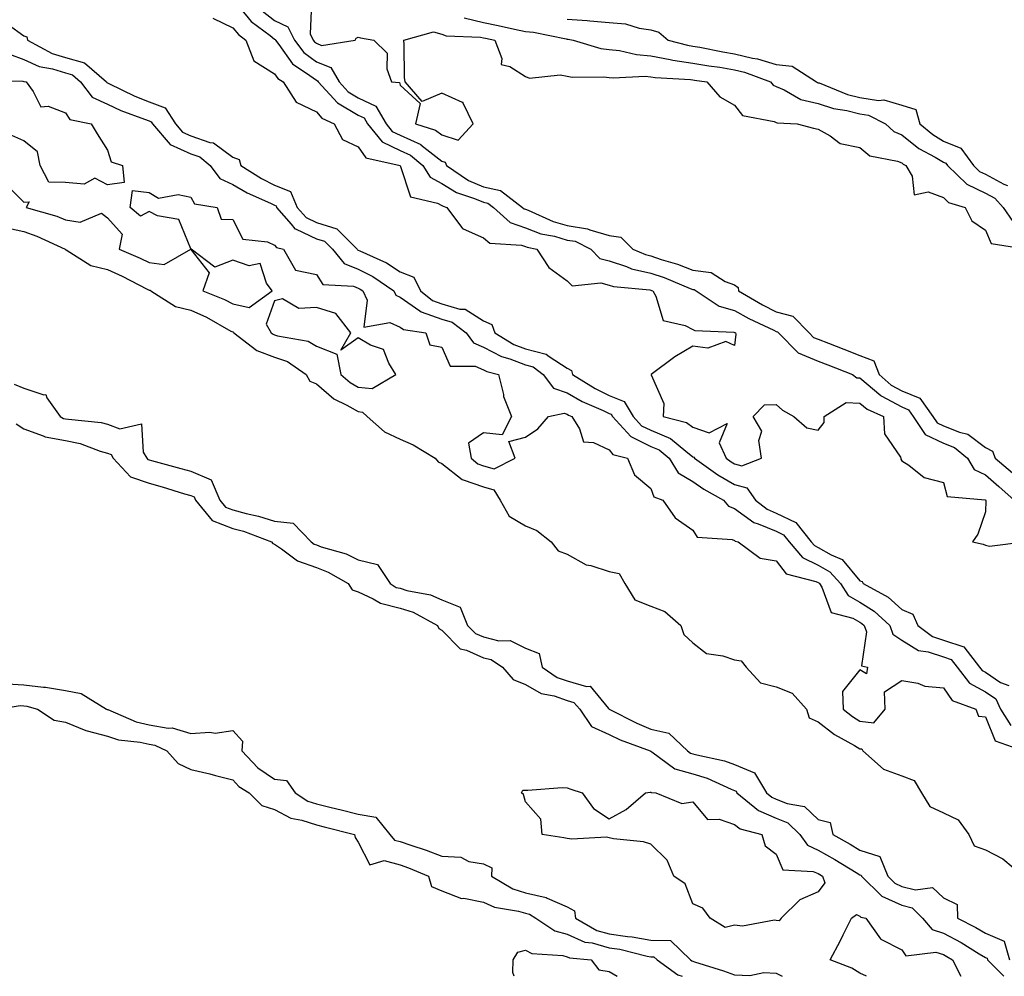
# Model space of a CAD drawing. Units: inches. Extents: x 963203 to 965843, y 7266218 to 7268858.
# Drawn here: x 965297 to 965533, y 7266218 to 7266447 of the extents above; entities that cross this region are included whole.
import ezdxf

# ---------------------------------------------------------------- set-up
doc = ezdxf.new("R2010")
doc.units = ezdxf.units.IN
doc.header["$MEASUREMENT"] = 0
doc.layers.add('Contour_96327266', color=7, linetype='Continuous', true_color=0x9c1293)

msp = doc.modelspace()

# ---------------------------------------------------------------- linework, layer by layer
at = {"layer": 'Contour_96327266'}
for points in [[(965348.05, 7266451.8, 3157), (965352.48, 7266446.35, 3157), (965356.96, 7266443.01, 3157), (965358.05, 7266442.14, 3157), (965358.21, 7266442.08, 3157), (965358.28, 7266441.92, 3157), (965359.08, 7266440.89, 3157), (965362.36, 7266436.23, 3157), (965366.48, 7266433.49, 3157), (965368.05, 7266432.32, 3157), (965368.33, 7266432.2, 3157), (965368.51, 7266431.92, 3157), (965373.08, 7266426.95, 3157), (965378.05, 7266424.01, 3157), (965379.46, 7266423.33, 3157), (965380.3, 7266421.92, 3157), (965383.76, 7266417.63, 3157), (965388.05, 7266415.56, 3157), (965390.55, 7266414.42, 3157), (965393.53, 7266411.92, 3157), (965395.26, 7266409.13, 3157), (965398.05, 7266407.61, 3157), (965401.59, 7266405.46, 3157), (965405.89, 7266404.08, 3157), (965408.05, 7266403.16, 3157), (965409.08, 7266402.95, 3157), (965410.42, 7266401.92, 3157), (965414.4, 7266398.27, 3157), (965418.05, 7266397.01, 3157), (965421.75, 7266395.62, 3157), (965424.97, 7266395, 3157), (965428.05, 7266394.11, 3157), (965429.94, 7266393.81, 3157), (965433.71, 7266391.92, 3157), (965435.86, 7266389.73, 3157), (965438.05, 7266389.11, 3157), (965442.18, 7266387.79, 3157), (965443.39, 7266387.26, 3157), (965448.05, 7266386.21, 3157), (965451.25, 7266385.12, 3157), (965457.44, 7266382.53, 3157), (965458.05, 7266382.29, 3157), (965458.38, 7266382.25, 3157), (965458.88, 7266381.92, 3157), (965464.39, 7266378.26, 3157), (965468.05, 7266377.27, 3157), (965471.48, 7266375.35, 3157), (965477.42, 7266372.55, 3157), (965478.05, 7266372.24, 3157), (965478.3, 7266372.17, 3157), (965478.55, 7266371.92, 3157), (965483.26, 7266367.13, 3157), (965488.05, 7266365.15, 3157), (965490.38, 7266364.25, 3157), (965496.28, 7266361.92, 3157), (965497.29, 7266361.16, 3157), (965498.05, 7266361.13, 3157), (965503.03, 7266356.9, 3157), (965503.1, 7266356.87, 3157), (965508.05, 7266354.19, 3157), (965509.66, 7266353.53, 3157), (965510.79, 7266351.92, 3157), (965513.69, 7266347.56, 3157), (965518.05, 7266345.54, 3157), (965520.63, 7266344.5, 3157), (965523.74, 7266341.92, 3157), (965525.36, 7266339.23, 3157), (965528.05, 7266337.94, 3157), (965531.29, 7266335.16, 3157), (965534.93, 7266331.92, 3157)], [(965355.08, 7266448.95, 3158), (965358.05, 7266446.6, 3158), (965361.21, 7266445.08, 3158), (965362.79, 7266441.92, 3158), (965365.08, 7266438.95, 3158), (965368.05, 7266436.74, 3158), (965371.49, 7266435.36, 3158), (965373.49, 7266431.92, 3158), (965375.68, 7266429.55, 3158), (965378.05, 7266428.14, 3158), (965382.23, 7266426.1, 3158), (965384.74, 7266421.92, 3158), (965386.21, 7266420.08, 3158), (965388.05, 7266419.21, 3158), (965393.05, 7266416.92, 3158), (965393.06, 7266416.91, 3158), (965398.05, 7266413.01, 3158), (965398.88, 7266412.75, 3158), (965399.15, 7266411.92, 3158), (965404.46, 7266408.33, 3158), (965408.05, 7266406.8, 3158), (965412.05, 7266405.92, 3158), (965417.38, 7266401.92, 3158), (965417.73, 7266401.6, 3158), (965418.05, 7266401.48, 3158), (965418.74, 7266401.23, 3158), (965424.66, 7266398.53, 3158), (965428.05, 7266397.55, 3158), (965432.92, 7266396.79, 3158), (965433.43, 7266396.54, 3158), (965438.05, 7266395.2, 3158), (965440.9, 7266394.77, 3158), (965443.71, 7266391.92, 3158), (965446.74, 7266390.61, 3158), (965448.05, 7266390.31, 3158), (965450.48, 7266389.49, 3158), (965454.44, 7266388.31, 3158), (965458.05, 7266386.93, 3158), (965462.49, 7266386.36, 3158), (965465.78, 7266384.19, 3158), (965468.05, 7266383.38, 3158), (965468.89, 7266382.76, 3158), (965469, 7266381.92, 3158), (965474.71, 7266378.58, 3158), (965478.05, 7266376.91, 3158), (965482.04, 7266375.91, 3158), (965485.88, 7266371.92, 3158), (965486.96, 7266370.83, 3158), (965488.05, 7266370.38, 3158), (965490.56, 7266369.41, 3158), (965494.17, 7266368.04, 3158), (965498.05, 7266366.53, 3158), (965501.36, 7266365.23, 3158), (965502.68, 7266361.92, 3158), (965505.53, 7266359.4, 3158), (965508.05, 7266358.03, 3158), (965512.41, 7266356.28, 3158), (965515.47, 7266351.92, 3158), (965516.5, 7266350.37, 3158), (965518.05, 7266349.65, 3158), (965521.84, 7266348.13, 3158), (965523.82, 7266347.69, 3158), (965528.05, 7266344.49, 3158), (965529.75, 7266343.62, 3158), (965530.42, 7266341.92, 3158), (965534.54, 7266338.41, 3158)], [(965366.87, 7266450.74, 3159), (965366.54, 7266443.43, 3159), (965367.29, 7266441.92, 3159), (965367.62, 7266441.49, 3159), (965368.05, 7266441.17, 3159), (965369.3, 7266440.67, 3159), (965377.35, 7266441.92, 3159), (965377.54, 7266442.43, 3159), (965378.05, 7266442.6, 3159), (965378.59, 7266442.46, 3159), (965381.76, 7266441.92, 3159), (965384.95, 7266438.82, 3159), (965384.92, 7266435.05, 3159), (965385.98, 7266431.92, 3159), (965387.9, 7266431.77, 3159), (965388.05, 7266431.12, 3159), (965392.86, 7266426.73, 3159), (965391.76, 7266421.92, 3159), (965396.55, 7266420.42, 3159), (965398.05, 7266419.24, 3159), (965401.96, 7266418.01, 3159), (965405.56, 7266421.92, 3159), (965403.12, 7266426.85, 3159), (965403.13, 7266427, 3159), (965402.99, 7266426.98, 3159), (965398.05, 7266429.22, 3159), (965393.34, 7266427.21, 3159), (965389.26, 7266431.92, 3159), (965389.09, 7266432.96, 3159), (965389.08, 7266440.89, 3159), (965388.94, 7266441.92, 3159), (965396.09, 7266443.88, 3159), (965398.05, 7266443.35, 3159), (965399.05, 7266442.92, 3159), (965407.3, 7266442.67, 3159), (965408.05, 7266442.49, 3159), (965408.52, 7266442.39, 3159), (965410.7, 7266441.92, 3159), (965412.42, 7266437.55, 3159), (965412.26, 7266436.13, 3159), (965414.32, 7266435.65, 3159), (965418.05, 7266433.24, 3159), (965418.98, 7266432.85, 3159), (965426.35, 7266433.62, 3159), (965428.05, 7266433.29, 3159), (965429.21, 7266433.08, 3159), (965436.8, 7266433.17, 3159), (965438.05, 7266433.01, 3159), (965439.04, 7266432.91, 3159), (965446.7, 7266433.27, 3159), (965448.05, 7266433.16, 3159), (965449.09, 7266432.96, 3159), (965457.49, 7266432.48, 3159), (965458.05, 7266432.4, 3159), (965458.46, 7266432.33, 3159), (965461.47, 7266431.92, 3159), (965464.53, 7266428.4, 3159), (965468.05, 7266426.38, 3159), (965470, 7266423.87, 3159), (965477.51, 7266422.46, 3159), (965478.05, 7266422.21, 3159), (965478.26, 7266422.13, 3159), (965483.03, 7266421.92, 3159), (965486.97, 7266420.84, 3159), (965488.05, 7266420.59, 3159), (965490.95, 7266419.02, 3159), (965493.34, 7266417.21, 3159), (965498.05, 7266416.27, 3159), (965500.38, 7266414.25, 3159), (965507.01, 7266412.96, 3159), (965508.05, 7266412.54, 3159), (965508.39, 7266412.26, 3159), (965509.02, 7266411.92, 3159), (965510.56, 7266409.41, 3159), (965511.05, 7266404.92, 3159), (965514.35, 7266405.62, 3159), (965518.05, 7266404.25, 3159), (965519.24, 7266403.11, 3159), (965523.24, 7266401.92, 3159), (965524.8, 7266398.67, 3159), (965528.05, 7266396.47, 3159), (965529.44, 7266393.31, 3159), (965538.05, 7266391.92, 3159)], [(965343.32, 7266447.19, 3156), (965348.05, 7266444.89, 3156), (965349.38, 7266443.25, 3156), (965351.17, 7266441.92, 3156), (965353.07, 7266436.94, 3156), (965358.05, 7266433.87, 3156), (965358.86, 7266432.73, 3156), (965360.07, 7266431.92, 3156), (965363.25, 7266427.12, 3156), (965368.05, 7266424.76, 3156), (965369.39, 7266423.26, 3156), (965372.27, 7266421.92, 3156), (965374.32, 7266418.19, 3156), (965378.05, 7266416.42, 3156), (965379.87, 7266413.74, 3156), (965388.05, 7266411.91, 3156), (965390.57, 7266404.44, 3156), (965397.02, 7266402.95, 3156), (965398.05, 7266402.39, 3156), (965398.34, 7266402.21, 3156), (965399.24, 7266401.92, 3156), (965402.77, 7266397.2, 3156), (965402.96, 7266396.83, 3156), (965403.16, 7266396.81, 3156), (965408.05, 7266394.61, 3156), (965409.5, 7266393.37, 3156), (965417.11, 7266392.86, 3156), (965418.05, 7266392.54, 3156), (965418.5, 7266392.37, 3156), (965420.78, 7266391.92, 3156), (965423.66, 7266387.53, 3156), (965428.05, 7266384.38, 3156), (965429.25, 7266383.12, 3156), (965436.07, 7266383.9, 3156), (965438.05, 7266383.33, 3156), (965439.11, 7266382.98, 3156), (965447.81, 7266382.16, 3156), (965448.05, 7266382.11, 3156), (965448.2, 7266382.07, 3156), (965448.53, 7266381.92, 3156), (965449.25, 7266380.72, 3156), (965450.99, 7266374.86, 3156), (965456.28, 7266373.69, 3156), (965458.05, 7266372.72, 3156), (965458.58, 7266372.45, 3156), (965467.9, 7266372.07, 3156), (965468.05, 7266372.03, 3156), (965468.12, 7266371.99, 3156), (965468.26, 7266371.92, 3156), (965468.39, 7266371.58, 3156), (965468.05, 7266368.92, 3156), (965466, 7266369.87, 3156), (965461.69, 7266368.28, 3156), (965458.05, 7266368.74, 3156), (965453.79, 7266366.18, 3156), (965448.08, 7266361.92, 3156), (965448.08, 7266361.89, 3156), (965451.12, 7266354.99, 3156), (965450.99, 7266351.92, 3156), (965456.6, 7266350.47, 3156), (965458.05, 7266349.36, 3156), (965462.01, 7266347.96, 3156), (965466.33, 7266350.2, 3156), (965464.39, 7266345.58, 3156), (965466.07, 7266341.92, 3156), (965467.22, 7266341.09, 3156), (965468.05, 7266340.61, 3156), (965469.83, 7266340.14, 3156), (965474.52, 7266341.92, 3156), (965473.84, 7266346.13, 3156), (965474.55, 7266348.42, 3156), (965472.5, 7266351.92, 3156), (965475.24, 7266354.73, 3156), (965478.05, 7266354.76, 3156), (965479.57, 7266353.44, 3156), (965482.21, 7266351.92, 3156), (965485.34, 7266349.21, 3156), (965488.05, 7266348.65, 3156), (965489.51, 7266350.46, 3156), (965489.46, 7266351.92, 3156), (965494.72, 7266355.25, 3156), (965498.05, 7266355.11, 3156), (965499.78, 7266353.65, 3156), (965503.67, 7266351.92, 3156), (965503.89, 7266347.76, 3156), (965507.76, 7266342.21, 3156), (965507.83, 7266341.92, 3156), (965507.85, 7266341.72, 3156), (965508.05, 7266341.3, 3156), (965509.72, 7266340.25, 3156), (965513.45, 7266337.32, 3156), (965518.05, 7266336.15, 3156), (965518.91, 7266332.78, 3156), (965527.97, 7266332, 3156), (965528.05, 7266331.96, 3156), (965528.09, 7266331.92, 3156), (965528.14, 7266331.83, 3156), (965528.05, 7266329.1, 3156), (965526.23, 7266323.74, 3156), (965524.96, 7266321.92, 3156), (965527.51, 7266321.38, 3156), (965528.05, 7266321.11, 3156), (965529.05, 7266320.92, 3156), (965537.22, 7266321.92, 3156)], [(965403.38, 7266447.25, 3160), (965408.05, 7266446.13, 3160), (965411.52, 7266445.39, 3160), (965415.42, 7266444.55, 3160), (965418.05, 7266443.99, 3160), (965419.98, 7266443.85, 3160), (965427.77, 7266442.2, 3160), (965428.05, 7266442.17, 3160), (965428.29, 7266442.16, 3160), (965429.46, 7266441.92, 3160), (965436.08, 7266439.95, 3160), (965438.05, 7266439.7, 3160), (965440.55, 7266439.42, 3160), (965444.58, 7266438.45, 3160), (965448.05, 7266438.16, 3160), (965452.65, 7266437.32, 3160), (965453.28, 7266437.15, 3160), (965458.05, 7266436.45, 3160), (965461.91, 7266435.78, 3160), (965464.54, 7266435.43, 3160), (965468.05, 7266434.85, 3160), (965470.41, 7266434.28, 3160), (965476.67, 7266431.92, 3160), (965477.31, 7266431.18, 3160), (965478.05, 7266430.85, 3160), (965479.91, 7266430.06, 3160), (965483.89, 7266427.76, 3160), (965488.05, 7266426.74, 3160), (965491.71, 7266425.58, 3160), (965494.9, 7266425.07, 3160), (965498.05, 7266424.29, 3160), (965500.09, 7266423.96, 3160), (965504.16, 7266421.92, 3160), (965506.19, 7266420.06, 3160), (965508.05, 7266419.31, 3160), (965512.15, 7266416.02, 3160), (965516.07, 7266413.9, 3160), (965518.05, 7266412.71, 3160), (965518.61, 7266412.48, 3160), (965519.02, 7266411.92, 3160), (965523.6, 7266407.47, 3160), (965528.05, 7266405.35, 3160), (965530.29, 7266404.16, 3160), (965532.3, 7266401.92, 3160), (965534.64, 7266398.51, 3160)], [(965428.05, 7266446.94, 3161), (965432.78, 7266446.65, 3161), (965433.47, 7266446.5, 3161), (965438.05, 7266446.12, 3161), (965441.95, 7266445.82, 3161), (965445.22, 7266444.75, 3161), (965448.05, 7266444.39, 3161), (965449.99, 7266443.86, 3161), (965452.21, 7266441.92, 3161), (965456.82, 7266440.69, 3161), (965458.05, 7266440.51, 3161), (965459.76, 7266440.21, 3161), (965465.23, 7266439.1, 3161), (965468.05, 7266438.64, 3161), (965472.38, 7266437.59, 3161), (965473.55, 7266437.42, 3161), (965478.05, 7266436.06, 3161), (965481.83, 7266435.7, 3161), (965487.67, 7266431.92, 3161), (965487.91, 7266431.78, 3161), (965488.05, 7266431.74, 3161), (965488.3, 7266431.67, 3161), (965495.08, 7266428.95, 3161), (965498.05, 7266428.21, 3161), (965502.46, 7266427.51, 3161), (965503.74, 7266427.61, 3161), (965508.05, 7266426.33, 3161), (965511.46, 7266425.33, 3161), (965512.36, 7266421.92, 3161), (965515.47, 7266419.34, 3161), (965518.05, 7266417.79, 3161), (965522.21, 7266416.08, 3161), (965525.2, 7266411.92, 3161), (965526.64, 7266410.51, 3161), (965528.05, 7266409.84, 3161), (965532.49, 7266407.48, 3161), (965533.31, 7266407.18, 3161)], [(965294.34, 7266445.63, 3155), (965298.05, 7266442.96, 3155), (965298.81, 7266442.68, 3155), (965298.99, 7266441.92, 3155), (965304.89, 7266438.76, 3155), (965308.05, 7266437.78, 3155), (965312.6, 7266436.47, 3155), (965317.82, 7266431.92, 3155), (965317.92, 7266431.79, 3155), (965318.05, 7266431.72, 3155), (965318.4, 7266431.57, 3155), (965324.64, 7266428.51, 3155), (965328.05, 7266427.14, 3155), (965331.86, 7266425.73, 3155), (965334.33, 7266421.92, 3155), (965336.03, 7266419.9, 3155), (965338.05, 7266419.01, 3155), (965342.54, 7266417.43, 3155), (965343.45, 7266417.32, 3155), (965348.05, 7266413.96, 3155), (965349.54, 7266413.41, 3155), (965349.99, 7266411.92, 3155), (965354.93, 7266408.8, 3155), (965358.05, 7266407.27, 3155), (965361.84, 7266405.71, 3155), (965363.43, 7266401.92, 3155), (965365.59, 7266399.46, 3155), (965368.05, 7266398.28, 3155), (965372.93, 7266396.8, 3155), (965377.79, 7266391.92, 3155), (965377.9, 7266391.77, 3155), (965378.05, 7266391.71, 3155), (965378.46, 7266391.51, 3155), (965384.79, 7266388.66, 3155), (965388.05, 7266386.54, 3155), (965391.34, 7266385.21, 3155), (965392.95, 7266381.92, 3155), (965395.79, 7266379.66, 3155), (965398.05, 7266378.86, 3155), (965402.39, 7266377.58, 3155), (965403.67, 7266377.54, 3155), (965408.05, 7266374.77, 3155), (965410.02, 7266373.89, 3155), (965410.73, 7266371.92, 3155), (965415.28, 7266369.15, 3155), (965418.05, 7266368.11, 3155), (965422.97, 7266366.84, 3155), (965423.7, 7266366.27, 3155), (965428.05, 7266363.47, 3155), (965429.03, 7266362.9, 3155), (965429.27, 7266361.92, 3155), (965434.69, 7266358.56, 3155), (965438.05, 7266356.94, 3155), (965441.64, 7266355.51, 3155), (965443.85, 7266351.92, 3155), (965445.83, 7266349.7, 3155), (965448.05, 7266348.64, 3155), (965452.77, 7266346.64, 3155), (965456.39, 7266343.58, 3155), (965458.05, 7266342.29, 3155), (965458.32, 7266342.19, 3155), (965458.45, 7266341.92, 3155), (965464.06, 7266337.93, 3155), (965468.05, 7266335.6, 3155), (965470.97, 7266334.84, 3155), (965473.11, 7266331.92, 3155), (965475.84, 7266329.71, 3155), (965478.05, 7266328.8, 3155), (965482.68, 7266326.55, 3155), (965486.37, 7266321.92, 3155), (965487.15, 7266321.02, 3155), (965488.05, 7266320.58, 3155), (965491.19, 7266318.78, 3155), (965493.8, 7266317.67, 3155), (965498.05, 7266312.59, 3155), (965498.58, 7266312.45, 3155), (965498.86, 7266311.92, 3155), (965504.8, 7266308.67, 3155), (965508.05, 7266305.7, 3155), (965510.72, 7266304.59, 3155), (965511.88, 7266301.92, 3155), (965515.44, 7266299.31, 3155), (965518.05, 7266298.43, 3155), (965522.91, 7266296.78, 3155), (965526.67, 7266291.92, 3155), (965527.28, 7266291.15, 3155), (965528.05, 7266290.72, 3155), (965531.67, 7266288.3, 3155), (965533.67, 7266287.55, 3155)], [(965294.66, 7266438.53, 3154), (965298.05, 7266437.29, 3154), (965301.78, 7266435.65, 3154), (965304.92, 7266435.05, 3154), (965308.05, 7266434.09, 3154), (965309.73, 7266433.6, 3154), (965311.66, 7266431.92, 3154), (965314.45, 7266428.32, 3154), (965318.05, 7266426.58, 3154), (965321.25, 7266425.12, 3154), (965326.92, 7266423.05, 3154), (965328.05, 7266422.59, 3154), (965328.55, 7266422.42, 3154), (965328.86, 7266421.92, 3154), (965333.07, 7266416.94, 3154), (965338.05, 7266414.74, 3154), (965340.14, 7266414.01, 3154), (965342.67, 7266411.92, 3154), (965344.98, 7266408.85, 3154), (965348.05, 7266407.41, 3154), (965351.5, 7266405.37, 3154), (965357.08, 7266402.89, 3154), (965358.05, 7266402.41, 3154), (965358.4, 7266402.27, 3154), (965358.54, 7266401.92, 3154), (965362.05, 7266397.92, 3154), (965362.93, 7266396.8, 3154), (965363.24, 7266396.73, 3154), (965368.05, 7266394.43, 3154), (965369.97, 7266393.84, 3154), (965371.89, 7266391.92, 3154), (965374.66, 7266388.53, 3154), (965378.05, 7266387.16, 3154), (965381.53, 7266385.4, 3154), (965386.55, 7266381.92, 3154), (965387.04, 7266380.91, 3154), (965388.05, 7266380.46, 3154), (965392.81, 7266377.16, 3154), (965393.08, 7266376.95, 3154), (965398.05, 7266375.17, 3154), (965400.56, 7266374.43, 3154), (965403.86, 7266371.92, 3154), (965405.62, 7266369.49, 3154), (965408.05, 7266368.48, 3154), (965412.35, 7266366.22, 3154), (965414.28, 7266365.69, 3154), (965418.05, 7266364.27, 3154), (965419.92, 7266363.8, 3154), (965422.28, 7266361.92, 3154), (965424.77, 7266358.64, 3154), (965428.05, 7266357.59, 3154), (965431.63, 7266355.5, 3154), (965436.63, 7266353.34, 3154), (965438.05, 7266352.65, 3154), (965438.58, 7266352.45, 3154), (965438.9, 7266351.92, 3154), (965443.23, 7266347.1, 3154), (965448.05, 7266344.76, 3154), (965450.05, 7266343.92, 3154), (965452.42, 7266341.92, 3154), (965454.56, 7266338.43, 3154), (965458.05, 7266336.34, 3154), (965460.68, 7266334.55, 3154), (965465.44, 7266331.92, 3154), (965466.6, 7266330.47, 3154), (965468.05, 7266329.89, 3154), (965472.66, 7266326.53, 3154), (965473.71, 7266326.26, 3154), (965478.05, 7266324.46, 3154), (965479.76, 7266323.63, 3154), (965481.13, 7266321.92, 3154), (965484.34, 7266318.21, 3154), (965488.05, 7266316.38, 3154), (965490.89, 7266314.76, 3154), (965493.41, 7266311.92, 3154), (965495.21, 7266309.08, 3154), (965498.05, 7266307.49, 3154), (965501.49, 7266305.36, 3154), (965505.18, 7266301.92, 3154), (965505.95, 7266299.82, 3154), (965508.05, 7266298.41, 3154), (965512.05, 7266295.92, 3154), (965514.36, 7266295.61, 3154), (965518.05, 7266294.38, 3154), (965519.89, 7266293.76, 3154), (965521.3, 7266291.92, 3154), (965524.28, 7266288.15, 3154), (965528.05, 7266286.04, 3154), (965530.52, 7266284.39, 3154), (965531.67, 7266281.92, 3154), (965534.16, 7266278.03, 3154)], [(965288.3, 7266432.17, 3153), (965297.85, 7266432.12, 3153), (965298.05, 7266432.05, 3153), (965298.14, 7266432.01, 3153), (965298.6, 7266431.92, 3153), (965300.33, 7266429.64, 3153), (965302.11, 7266425.98, 3153), (965303.87, 7266426.1, 3153), (965308.05, 7266424.55, 3153), (965309.04, 7266422.91, 3153), (965314.15, 7266421.92, 3153), (965315.61, 7266419.48, 3153), (965318.05, 7266415.61, 3153), (965318.97, 7266412.84, 3153), (965321.68, 7266411.92, 3153), (965322.08, 7266407.89, 3153), (965318.05, 7266407.33, 3153), (965315.06, 7266408.93, 3153), (965312.47, 7266407.5, 3153), (965308.05, 7266407.9, 3153), (965304.08, 7266407.95, 3153), (965301.95, 7266411.92, 3153), (965301.34, 7266415.21, 3153), (965298.05, 7266417.83, 3153), (965295.22, 7266419.09, 3153)], [(965293.67, 7266407.55, 3153), (965298.05, 7266403.2, 3153), (965299.38, 7266403.25, 3153), (965298.65, 7266401.92, 3153), (965305.94, 7266399.81, 3153), (965308.05, 7266398.93, 3153), (965311.59, 7266398.38, 3153), (965316.69, 7266400.56, 3153), (965318.05, 7266399.39, 3153), (965321.63, 7266395.5, 3153), (965320.88, 7266391.92, 3153), (965325.9, 7266389.77, 3153), (965328.05, 7266388.73, 3153), (965331.68, 7266388.29, 3153), (965338.03, 7266391.9, 3153), (965338.05, 7266391.88, 3153), (965342.4, 7266386.27, 3153), (965340.92, 7266381.92, 3153), (965346.04, 7266379.91, 3153), (965348.05, 7266378.85, 3153), (965351.96, 7266378.01, 3153), (965357.49, 7266381.92, 3153), (965356.14, 7266383.83, 3153), (965354.63, 7266388.5, 3153), (965352, 7266387.97, 3153), (965348.05, 7266389.3, 3153), (965343.78, 7266387.65, 3153), (965338.1, 7266391.92, 3153), (965338.12, 7266391.99, 3153), (965338.05, 7266391.99, 3153), (965335.16, 7266399.03, 3153), (965330.05, 7266399.92, 3153), (965328.05, 7266400.92, 3153), (965325.98, 7266399.85, 3153), (965323.51, 7266401.92, 3153), (965324.04, 7266405.93, 3153), (965328.05, 7266405.5, 3153), (965330.27, 7266404.14, 3153), (965334.95, 7266405.02, 3153), (965338.05, 7266404.37, 3153), (965338.93, 7266402.8, 3153), (965344.35, 7266401.92, 3153), (965345.27, 7266399.14, 3153), (965348.05, 7266399.05, 3153), (965350.43, 7266394.3, 3153), (965356.32, 7266393.65, 3153), (965358.05, 7266392.86, 3153), (965358.47, 7266392.34, 3153), (965360.16, 7266391.92, 3153), (965363.06, 7266386.93, 3153), (965368.05, 7266385.89, 3153), (965369.62, 7266383.49, 3153), (965376.9, 7266383.07, 3153), (965378.05, 7266382.6, 3153), (965378.5, 7266382.37, 3153), (965379.16, 7266381.92, 3153), (965380.21, 7266379.76, 3153), (965379.4, 7266373.27, 3153), (965385.6, 7266374.37, 3153), (965388.05, 7266373.28, 3153), (965388.85, 7266372.72, 3153), (965394.23, 7266371.92, 3153), (965395.21, 7266369.08, 3153), (965398.05, 7266368.49, 3153), (965400.08, 7266363.95, 3153), (965406.06, 7266363.91, 3153), (965408.05, 7266363.09, 3153), (965408.81, 7266362.68, 3153), (965411.64, 7266361.92, 3153), (965412.79, 7266357.18, 3153), (965412.82, 7266356.69, 3153), (965414.7, 7266351.92, 3153), (965412.47, 7266347.5, 3153), (965408.05, 7266347.96, 3153), (965404.44, 7266345.53, 3153), (965405.1, 7266341.92, 3153), (965406.68, 7266340.55, 3153), (965408.05, 7266340.07, 3153), (965410.59, 7266339.38, 3153), (965415.57, 7266341.92, 3153), (965414.08, 7266345.89, 3153), (965418.05, 7266346.92, 3153), (965420.99, 7266348.98, 3153), (965423.58, 7266351.92, 3153), (965427.3, 7266352.67, 3153), (965428.05, 7266352.43, 3153), (965428.37, 7266352.24, 3153), (965429.11, 7266351.92, 3153), (965430.99, 7266348.98, 3153), (965431.94, 7266345.81, 3153), (965434.29, 7266345.68, 3153), (965438.05, 7266343.94, 3153), (965438.97, 7266342.84, 3153), (965442.48, 7266341.92, 3153), (965444.1, 7266337.97, 3153), (965448.05, 7266334.69, 3153), (965448.78, 7266332.65, 3153), (965450.94, 7266331.92, 3153), (965453.83, 7266327.7, 3153), (965458.05, 7266324.69, 3153), (965459.13, 7266323, 3153), (965467.52, 7266322.45, 3153), (965468.05, 7266322.23, 3153), (965468.23, 7266322.1, 3153), (965468.95, 7266321.92, 3153), (965474.16, 7266318.03, 3153), (965478.05, 7266317.37, 3153), (965480.43, 7266314.3, 3153), (965487.52, 7266312.45, 3153), (965488.05, 7266312.19, 3153), (965488.23, 7266312.1, 3153), (965488.37, 7266311.92, 3153), (965488.93, 7266311.04, 3153), (965491.16, 7266305.03, 3153), (965496.33, 7266303.64, 3153), (965498.05, 7266302.68, 3153), (965498.52, 7266302.39, 3153), (965499.03, 7266301.92, 3153), (965499.59, 7266300.38, 3153), (965498.43, 7266292.3, 3153), (965499.83, 7266291.92, 3153), (965499.65, 7266290.32, 3153), (965498.05, 7266291.29, 3153), (965493.85, 7266286.12, 3153), (965494.03, 7266281.92, 3153), (965496.26, 7266280.13, 3153), (965498.05, 7266279.05, 3153), (965501.36, 7266278.61, 3153), (965504.05, 7266281.92, 3153), (965503.94, 7266286.03, 3153), (965508.05, 7266288.72, 3153), (965511.87, 7266288.1, 3153), (965513.54, 7266287.41, 3153), (965518.05, 7266287.02, 3153), (965520.1, 7266283.97, 3153), (965525.81, 7266281.92, 3153), (965526.39, 7266280.26, 3153), (965528.05, 7266280.03, 3153), (965530.43, 7266274.3, 3153), (965537.16, 7266271.92, 3153)], [(965293.33, 7266397.2, 3152), (965298.05, 7266396.18, 3152), (965301.2, 7266395.07, 3152), (965307.94, 7266391.92, 3152), (965307.98, 7266391.85, 3152), (965308.05, 7266391.83, 3152), (965308.22, 7266391.75, 3152), (965314.13, 7266388, 3152), (965318.05, 7266387.05, 3152), (965321.59, 7266385.46, 3152), (965327.58, 7266382.39, 3152), (965328.05, 7266382.15, 3152), (965328.26, 7266382.13, 3152), (965328.48, 7266381.92, 3152), (965334.36, 7266378.23, 3152), (965338.05, 7266377.31, 3152), (965341.79, 7266375.66, 3152), (965347.62, 7266372.35, 3152), (965348.05, 7266372.13, 3152), (965348.22, 7266372.09, 3152), (965348.32, 7266371.92, 3152), (965353.79, 7266367.66, 3152), (965358.05, 7266366.12, 3152), (965361.17, 7266365.04, 3152), (965365.57, 7266361.92, 3152), (965366.48, 7266360.35, 3152), (965368.05, 7266359.68, 3152), (965372.26, 7266356.13, 3152), (965375.36, 7266354.61, 3152), (965378.05, 7266353.06, 3152), (965379.09, 7266352.96, 3152), (965380.19, 7266351.92, 3152), (965384.35, 7266348.22, 3152), (965388.05, 7266346.51, 3152), (965391.22, 7266345.09, 3152), (965396.45, 7266341.92, 3152), (965397.15, 7266341.02, 3152), (965398.05, 7266340.62, 3152), (965402.94, 7266336.81, 3152), (965403.19, 7266336.78, 3152), (965408.05, 7266335.07, 3152), (965410.52, 7266334.39, 3152), (965412.02, 7266331.92, 3152), (965414.17, 7266328.04, 3152), (965418.05, 7266325.72, 3152), (965420.75, 7266324.62, 3152), (965424.24, 7266321.92, 3152), (965425.89, 7266319.76, 3152), (965428.05, 7266319.01, 3152), (965432.56, 7266316.43, 3152), (965433.72, 7266316.25, 3152), (965438.05, 7266314.81, 3152), (965440.44, 7266314.31, 3152), (965441.82, 7266311.92, 3152), (965444.18, 7266308.05, 3152), (965448.05, 7266306.5, 3152), (965451.41, 7266305.28, 3152), (965455.19, 7266301.92, 3152), (965455.91, 7266299.78, 3152), (965458.05, 7266297.79, 3152), (965461.32, 7266295.19, 3152), (965465.28, 7266294.69, 3152), (965468.05, 7266293.68, 3152), (965469.62, 7266293.49, 3152), (965470.85, 7266291.92, 3152), (965474.3, 7266288.17, 3152), (965478.05, 7266287.22, 3152), (965481.87, 7266285.74, 3152), (965485.29, 7266281.92, 3152), (965485.93, 7266279.8, 3152), (965488.05, 7266278.9, 3152), (965491.99, 7266275.86, 3152), (965496.77, 7266273.2, 3152), (965498.05, 7266272.43, 3152), (965498.5, 7266272.37, 3152), (965498.73, 7266271.92, 3152), (965503.7, 7266267.57, 3152), (965508.05, 7266265.97, 3152), (965511, 7266264.87, 3152), (965512.76, 7266261.92, 3152), (965514.74, 7266258.61, 3152), (965518.05, 7266257.11, 3152), (965521.54, 7266255.41, 3152), (965524.07, 7266251.92, 3152), (965525.36, 7266249.23, 3152), (965528.05, 7266248.29, 3152), (965532.26, 7266246.13, 3152), (965537.21, 7266241.92, 3152)], [(965295.78, 7266359.65, 3151), (965298.05, 7266358.64, 3151), (965302.87, 7266357.1, 3151), (965303.32, 7266357.19, 3151), (965303.59, 7266356.38, 3151), (965306.8, 7266351.92, 3151), (965307.58, 7266351.45, 3151), (965308.05, 7266351.37, 3151), (965308.74, 7266351.23, 3151), (965316.58, 7266350.45, 3151), (965318.05, 7266350.04, 3151), (965321.05, 7266348.92, 3151), (965326.25, 7266350.12, 3151), (965326.64, 7266343.33, 3151), (965327.47, 7266341.92, 3151), (965327.76, 7266341.63, 3151), (965328.05, 7266341.52, 3151), (965328.61, 7266341.36, 3151), (965335.62, 7266339.49, 3151), (965338.05, 7266338.8, 3151), (965342.91, 7266336.78, 3151), (965344.92, 7266331.92, 3151), (965346.33, 7266330.2, 3151), (965348.05, 7266329.55, 3151), (965351.29, 7266328.68, 3151), (965354.21, 7266328.08, 3151), (965358.05, 7266326.86, 3151), (965362.52, 7266326.39, 3151), (965366.81, 7266321.92, 3151), (965367.51, 7266321.38, 3151), (965368.05, 7266321.2, 3151), (965369.21, 7266320.76, 3151), (965375.2, 7266319.07, 3151), (965378.05, 7266317.61, 3151), (965382.63, 7266316.5, 3151), (965385.69, 7266311.92, 3151), (965387.14, 7266311.01, 3151), (965388.05, 7266310.8, 3151), (965389.68, 7266310.29, 3151), (965395.36, 7266309.23, 3151), (965398.05, 7266308.03, 3151), (965402.42, 7266306.3, 3151), (965404.22, 7266301.92, 3151), (965406.14, 7266300.01, 3151), (965408.05, 7266299.16, 3151), (965411.71, 7266298.26, 3151), (965414.42, 7266298.29, 3151), (965418.05, 7266296.49, 3151), (965421.34, 7266295.21, 3151), (965422.03, 7266291.92, 3151), (965425.64, 7266289.51, 3151), (965428.05, 7266288.68, 3151), (965432.68, 7266287.29, 3151), (965433.53, 7266287.4, 3151), (965437.94, 7266282.03, 3151), (965438.06, 7266281.91, 3151), (965444.66, 7266278.53, 3151), (965448.05, 7266277.14, 3151), (965452.31, 7266276.18, 3151), (965456.81, 7266271.92, 3151), (965457.52, 7266271.39, 3151), (965458.05, 7266271.25, 3151), (965459.02, 7266270.95, 3151), (965465.68, 7266269.55, 3151), (965468.05, 7266268.65, 3151), (965472.8, 7266266.67, 3151), (965475.71, 7266261.92, 3151), (965476.99, 7266260.86, 3151), (965478.05, 7266260.41, 3151), (965480.61, 7266259.36, 3151), (965484.76, 7266258.63, 3151), (965488.05, 7266255.54, 3151), (965490.93, 7266254.8, 3151), (965491.58, 7266251.92, 3151), (965495.72, 7266249.59, 3151), (965498.05, 7266248.19, 3151), (965502.78, 7266246.65, 3151), (965504.7, 7266241.92, 3151), (965506.38, 7266240.25, 3151), (965508.05, 7266239.52, 3151), (965511.31, 7266238.66, 3151), (965515.37, 7266239.24, 3151), (965518.05, 7266236.76, 3151), (965521.33, 7266235.2, 3151), (965521.35, 7266231.92, 3151), (965525.79, 7266229.66, 3151), (965528.05, 7266228.31, 3151), (965532.54, 7266226.41, 3151), (965533.83, 7266221.92, 3151)], [(965296.25, 7266350.12, 3150), (965298.05, 7266348.92, 3150), (965302.72, 7266347.25, 3150), (965303.14, 7266347.01, 3150), (965308.05, 7266346.19, 3150), (965311.58, 7266345.45, 3150), (965316.36, 7266343.61, 3150), (965318.05, 7266343.13, 3150), (965318.93, 7266342.8, 3150), (965319.46, 7266341.92, 3150), (965323.6, 7266337.47, 3150), (965328.05, 7266335.92, 3150), (965331.18, 7266335.05, 3150), (965336.54, 7266333.43, 3150), (965338.05, 7266332.99, 3150), (965338.81, 7266332.68, 3150), (965339.13, 7266331.92, 3150), (965343.14, 7266327.01, 3150), (965348.05, 7266325.13, 3150), (965350.59, 7266324.46, 3150), (965357.32, 7266321.92, 3150), (965357.64, 7266321.51, 3150), (965358.05, 7266321.34, 3150), (965359.73, 7266320.24, 3150), (965363.51, 7266317.38, 3150), (965368.05, 7266315.75, 3150), (965370.83, 7266314.7, 3150), (965375.62, 7266311.92, 3150), (965376.61, 7266310.48, 3150), (965378.05, 7266309.96, 3150), (965381.66, 7266308.31, 3150), (965383.38, 7266307.25, 3150), (965388.05, 7266306.09, 3150), (965391.23, 7266305.1, 3150), (965397.01, 7266301.92, 3150), (965397.33, 7266301.2, 3150), (965398.05, 7266300.76, 3150), (965402.47, 7266296.34, 3150), (965403.97, 7266296, 3150), (965408.05, 7266294.19, 3150), (965409.87, 7266293.74, 3150), (965412.6, 7266291.92, 3150), (965415.12, 7266288.99, 3150), (965418.05, 7266287.76, 3150), (965421.78, 7266285.65, 3150), (965424.92, 7266285.05, 3150), (965428.05, 7266283.96, 3150), (965429.62, 7266283.49, 3150), (965431.07, 7266281.92, 3150), (965433.88, 7266277.75, 3150), (965438.05, 7266275.81, 3150), (965440.69, 7266274.56, 3150), (965447.9, 7266271.92, 3150), (965447.97, 7266271.84, 3150), (965448.05, 7266271.82, 3150), (965448.28, 7266271.69, 3150), (965453.78, 7266267.65, 3150), (965458.05, 7266266.4, 3150), (965461.51, 7266265.38, 3150), (965467.23, 7266262.74, 3150), (965468.05, 7266262.43, 3150), (965468.41, 7266262.28, 3150), (965468.63, 7266261.92, 3150), (965473.76, 7266257.63, 3150), (965478.05, 7266255.81, 3150), (965480.81, 7266254.68, 3150), (965483.68, 7266251.92, 3150), (965485.48, 7266249.35, 3150), (965488.05, 7266248.21, 3150), (965492.05, 7266245.92, 3150), (965497.16, 7266242.81, 3150), (965498.05, 7266242.27, 3150), (965498.32, 7266242.19, 3150), (965498.43, 7266241.92, 3150), (965503.26, 7266237.13, 3150), (965508.05, 7266235.04, 3150), (965510.51, 7266234.38, 3150), (965513.05, 7266231.92, 3150), (965515.34, 7266229.21, 3150), (965518.05, 7266228.35, 3150), (965522.24, 7266226.11, 3150), (965526.56, 7266223.41, 3150), (965528.05, 7266222.52, 3150), (965528.47, 7266222.34, 3150), (965528.59, 7266221.92, 3150), (965532.45, 7266218, 3150)], [(965294.06, 7266287.93, 3149), (965298.05, 7266287.73, 3149), (965302.81, 7266287.16, 3149), (965303.29, 7266287.16, 3149), (965308.05, 7266286.4, 3149), (965311.77, 7266285.64, 3149), (965317.84, 7266281.92, 3149), (965317.98, 7266281.85, 3149), (965318.05, 7266281.83, 3149), (965318.19, 7266281.78, 3149), (965324.96, 7266278.83, 3149), (965328.05, 7266278.13, 3149), (965332.61, 7266277.36, 3149), (965333.55, 7266277.42, 3149), (965338.05, 7266276.09, 3149), (965342.56, 7266276.43, 3149), (965343.83, 7266276.14, 3149), (965348.05, 7266276.79, 3149), (965350.41, 7266274.28, 3149), (965350.23, 7266271.92, 3149), (965354.01, 7266267.88, 3149), (965358.05, 7266265.13, 3149), (965360.93, 7266264.8, 3149), (965362.94, 7266261.92, 3149), (965366.02, 7266259.89, 3149), (965368.05, 7266259.23, 3149), (965371.61, 7266258.36, 3149), (965373.94, 7266257.81, 3149), (965378.05, 7266256.78, 3149), (965382.23, 7266256.1, 3149), (965385.64, 7266251.92, 3149), (965386.72, 7266250.59, 3149), (965388.05, 7266250.23, 3149), (965390.64, 7266249.33, 3149), (965394.31, 7266248.18, 3149), (965398.05, 7266246.72, 3149), (965402.59, 7266246.46, 3149), (965404.51, 7266245.46, 3149), (965408.05, 7266244.94, 3149), (965410.05, 7266243.92, 3149), (965409.91, 7266241.92, 3149), (965415.02, 7266238.89, 3149), (965418.05, 7266237.95, 3149), (965422.99, 7266236.86, 3149), (965423.28, 7266236.69, 3149), (965428.05, 7266234.63, 3149), (965429.82, 7266233.69, 3149), (965430.02, 7266231.92, 3149), (965435.09, 7266228.96, 3149), (965438.05, 7266228.14, 3149), (965442.48, 7266227.49, 3149), (965443.55, 7266227.42, 3149), (965448.05, 7266226.62, 3149), (965452.73, 7266226.6, 3149), (965457.53, 7266221.92, 3149), (965457.84, 7266221.71, 3149), (965458.05, 7266221.63, 3149), (965458.49, 7266221.48, 3149), (965465.4, 7266219.27, 3149), (965468.05, 7266218.36, 3149), (965471.75, 7266218.22, 3149), (965475.04, 7266218.91, 3149), (965478.05, 7266218.72, 3149), (965479.48, 7266218, 3149)], [(965291.93, 7266281.92, 3148), (965297.2, 7266282.77, 3148), (965298.05, 7266282.73, 3148), (965298.77, 7266282.64, 3148), (965301.34, 7266281.92, 3148), (965305.37, 7266279.24, 3148), (965308.05, 7266278.8, 3148), (965312.92, 7266276.79, 3148), (965313.22, 7266276.75, 3148), (965318.05, 7266275.4, 3148), (965320.68, 7266274.55, 3148), (965325.94, 7266274.03, 3148), (965328.05, 7266273.55, 3148), (965329.44, 7266273.31, 3148), (965332.3, 7266271.92, 3148), (965335, 7266268.87, 3148), (965338.05, 7266267.5, 3148), (965342.56, 7266266.43, 3148), (965343.93, 7266266.04, 3148), (965348.05, 7266265, 3148), (965349.51, 7266263.38, 3148), (965351.95, 7266261.92, 3148), (965354.99, 7266258.86, 3148), (965358.05, 7266257.92, 3148), (965361.93, 7266255.8, 3148), (965364.59, 7266255.38, 3148), (965368.05, 7266254.24, 3148), (965369.92, 7266253.79, 3148), (965377.17, 7266251.92, 3148), (965377.3, 7266251.17, 3148), (965378.05, 7266250.09, 3148), (965380.8, 7266244.67, 3148), (965384.29, 7266245.68, 3148), (965388.05, 7266244.67, 3148), (965390.09, 7266243.96, 3148), (965394.9, 7266241.92, 3148), (965395.62, 7266239.49, 3148), (965398.05, 7266238.43, 3148), (965402.76, 7266236.63, 3148), (965403.3, 7266236.67, 3148), (965408.05, 7266235.77, 3148), (965410.65, 7266234.52, 3148), (965416.38, 7266233.59, 3148), (965418.05, 7266233.07, 3148), (965419, 7266232.87, 3148), (965420.53, 7266231.92, 3148), (965425.04, 7266228.91, 3148), (965428.05, 7266228.06, 3148), (965432.28, 7266226.15, 3148), (965434, 7266225.97, 3148), (965438.05, 7266224.85, 3148), (965440.61, 7266224.48, 3148), (965447.15, 7266222.82, 3148), (965448.05, 7266222.66, 3148), (965448.78, 7266222.65, 3148), (965449.54, 7266221.92, 3148), (965454.51, 7266218.38, 3148), (965455.5, 7266218, 3148)], [(965499.59, 7266218, 3149), (965498.05, 7266218.76, 3149), (965496.09, 7266219.96, 3149), (965490.91, 7266221.92, 3149), (965493.41, 7266226.56, 3149), (965494.05, 7266227.92, 3149), (965496.01, 7266231.92, 3149), (965497.2, 7266232.77, 3149), (965498.05, 7266232.42, 3149), (965498.3, 7266232.17, 3149), (965499.44, 7266231.92, 3149), (965503, 7266226.97, 3149), (965503.03, 7266226.9, 3149), (965503.08, 7266226.89, 3149), (965508.05, 7266224.34, 3149), (965509.01, 7266222.88, 3149), (965516.18, 7266223.79, 3149), (965518.05, 7266223.19, 3149), (965518.87, 7266222.74, 3149), (965520.2, 7266221.92, 3149), (965522.19, 7266218, 3149)], [(965415.32, 7266218, 3147), (965415.06, 7266218.93, 3147), (965415.14, 7266221.92, 3147), (965416.19, 7266223.78, 3147), (965418.05, 7266224.27, 3147), (965419.59, 7266223.46, 3147), (965426.98, 7266222.99, 3147), (965428.05, 7266222.69, 3147), (965428.58, 7266222.45, 3147), (965433.75, 7266221.92, 3147), (965435.64, 7266219.51, 3147), (965438.05, 7266219.18, 3147), (965439.95, 7266218, 3147)]]:
    msp.add_polyline3d(points, dxfattribs=at)
for points in [[(965378.05, 7266358.89, 3153), (965381.41, 7266358.56, 3153), (965387.03, 7266361.92, 3153), (965385.34, 7266364.63, 3153), (965384.09, 7266367.96, 3153), (965381.02, 7266368.95, 3153), (965378.05, 7266370.69, 3153), (965373.86, 7266367.73, 3153), (965376.32, 7266371.92, 3153), (965372.7, 7266376.57, 3153), (965368.05, 7266377.95, 3153), (965363.87, 7266377.74, 3153), (965359.92, 7266380.05, 3153), (965358.05, 7266379.59, 3153), (965356.01, 7266373.96, 3153), (965357.26, 7266371.92, 3153), (965357.71, 7266371.58, 3153), (965358.05, 7266371.45, 3153), (965358.77, 7266371.2, 3153), (965366.05, 7266369.92, 3153), (965368.05, 7266368.72, 3153), (965372.95, 7266366.82, 3153), (965373.92, 7266361.92, 3153), (965376.13, 7266360, 3153)], [(965478.05, 7266231.33, 3149), (965477.58, 7266231.45, 3149), (965470, 7266229.97, 3149), (965468.05, 7266230.21, 3149), (965465.82, 7266229.69, 3149), (965462.23, 7266231.92, 3149), (965460.45, 7266234.32, 3149), (965458.05, 7266235.32, 3149), (965456.22, 7266240.09, 3149), (965453.52, 7266241.92, 3149), (965451.94, 7266245.81, 3149), (965448.05, 7266249.63, 3149), (965446.32, 7266250.19, 3149), (965439.09, 7266250.88, 3149), (965438.05, 7266251.11, 3149), (965437.42, 7266251.3, 3149), (965429.15, 7266250.82, 3149), (965428.05, 7266251, 3149), (965427.22, 7266251.09, 3149), (965422.06, 7266251.92, 3149), (965421.71, 7266255.58, 3149), (965418.05, 7266259.73, 3149), (965417.61, 7266261.48, 3149), (965417.08, 7266261.92, 3149), (965417.44, 7266262.53, 3149), (965418.05, 7266262.55, 3149), (965418.65, 7266262.52, 3149), (965426.82, 7266263.15, 3149), (965428.05, 7266263.09, 3149), (965428.93, 7266262.8, 3149), (965431.58, 7266261.92, 3149), (965434.3, 7266258.17, 3149), (965438.05, 7266255.64, 3149), (965442.1, 7266257.87, 3149), (965446.74, 7266261.92, 3149), (965447.91, 7266262.06, 3149), (965448.05, 7266262.02, 3149), (965448.11, 7266261.98, 3149), (965449.22, 7266261.92, 3149), (965455.49, 7266259.36, 3149), (965458.05, 7266259.76, 3149), (965461.6, 7266255.47, 3149), (965464.41, 7266255.56, 3149), (965468.05, 7266254.33, 3149), (965469.42, 7266253.29, 3149), (965474.62, 7266251.92, 3149), (965475.37, 7266249.24, 3149), (965478.05, 7266247.18, 3149), (965479.59, 7266243.46, 3149), (965486.9, 7266243.07, 3149), (965488.05, 7266242.56, 3149), (965488.46, 7266242.33, 3149), (965489.13, 7266241.92, 3149), (965489.65, 7266240.32, 3149), (965488.05, 7266238.2, 3149), (965483.7, 7266236.27, 3149), (965479.18, 7266231.92, 3149), (965478.73, 7266231.24, 3149)]]:
    msp.add_polyline3d(points, close=True, dxfattribs=at)

doc.saveas('drawing.dxf')
